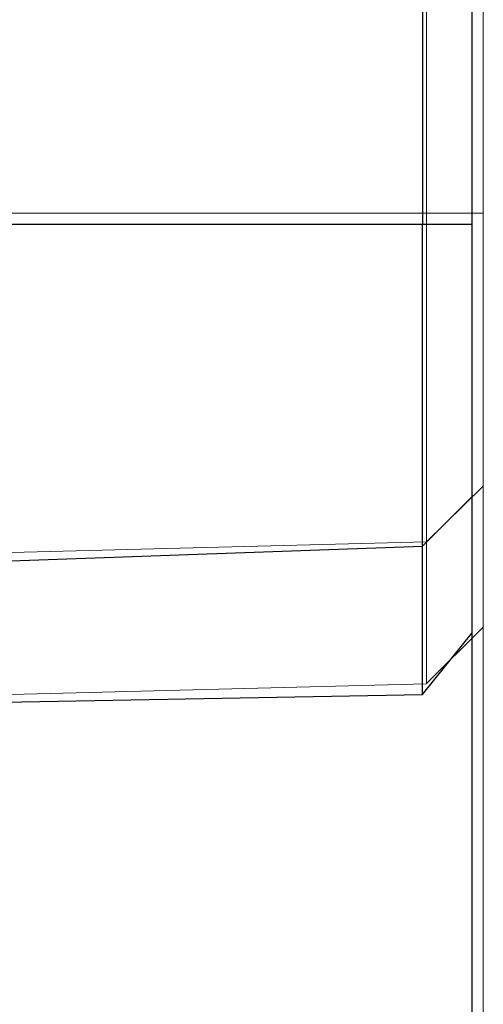
# Model space of a CAD drawing. Extents: x 3652 to 15558, y 1191 to 9609.
# Drawn here: x 8449 to 8487, y 6586 to 6665 of the extents above; entities that cross this region are included whole.
import ezdxf

# ---------------------------------------------------------------- set-up
doc = ezdxf.new("R2010")
doc.units = 0
doc.header["$MEASUREMENT"] = 0
for name, pattern in [('AI-Linetype-1020', [359.999995, 180, -35.999999, 35.999999, -35.999999, 35.999999, -35.999999]), ('AI-Linetype-1228', [359.999995, 180, -35.999999, 35.999999, -35.999999, 35.999999, -35.999999]), ('AI-Linetype-1255', [359.999995, 180, -35.999999, 35.999999, -35.999999, 35.999999, -35.999999]), ('AI-Linetype-1256', [359.999995, 180, -35.999999, 35.999999, -35.999999, 35.999999, -35.999999]), ('AI-Linetype-19', [359.999995, 180, -35.999999, 35.999999, -35.999999, 35.999999, -35.999999]), ('AI-Linetype-20', [359.999995, 180, -35.999999, 35.999999, -35.999999, 35.999999, -35.999999]), ('AI-Linetype-281', [359.999995, 180, -35.999999, 35.999999, -35.999999, 35.999999, -35.999999]), ('AI-Linetype-282', [359.999995, 180, -35.999999, 35.999999, -35.999999, 35.999999, -35.999999]), ('AI-Linetype-283', [359.999995, 180, -35.999999, 35.999999, -35.999999, 35.999999, -35.999999]), ('AI-Linetype-292', [359.999995, 180, -35.999999, 35.999999, -35.999999, 35.999999, -35.999999]), ('AI-Linetype-369', [359.999995, 180, -35.999999, 35.999999, -35.999999, 35.999999, -35.999999]), ('AI-Linetype-577', [359.999995, 180, -35.999999, 35.999999, -35.999999, 35.999999, -35.999999]), ('AI-Linetype-604', [359.999995, 180, -35.999999, 35.999999, -35.999999, 35.999999, -35.999999]), ('AI-Linetype-605', [359.999995, 180, -35.999999, 35.999999, -35.999999, 35.999999, -35.999999]), ('AI-Linetype-670', [359.999995, 180, -35.999999, 35.999999, -35.999999, 35.999999, -35.999999]), ('AI-Linetype-671', [359.999995, 180, -35.999999, 35.999999, -35.999999, 35.999999, -35.999999]), ('AI-Linetype-932', [359.999995, 180, -35.999999, 35.999999, -35.999999, 35.999999, -35.999999]), ('AI-Linetype-933', [359.999995, 180, -35.999999, 35.999999, -35.999999, 35.999999, -35.999999]), ('AI-Linetype-934', [359.999995, 180, -35.999999, 35.999999, -35.999999, 35.999999, -35.999999]), ('AI-Linetype-943', [359.999995, 180, -35.999999, 35.999999, -35.999999, 35.999999, -35.999999])]:
    doc.linetypes.add(name, pattern=pattern)
doc.layers.add('Lager 1', color=7, linetype='Continuous', lineweight=0)

msp = doc.modelspace()

# ---------------------------------------------------------------- linework, layer by layer
at = {"layer": 'Lager 1', "color": 18, "linetype": 'AI-Linetype-577', "lineweight": 18, "true_color": 0x000000}
msp.add_line((8486.917, 5815.864), (8486.917, 7576.654), dxfattribs=at)
at = {"layer": 'Lager 1', "color": 18, "linetype": 'AI-Linetype-1228', "lineweight": 18, "true_color": 0x000000}
msp.add_line((8486.917, 5815.864), (8486.917, 7576.654), dxfattribs=at)
at = {"layer": 'Lager 1', "color": 18, "linetype": 'AI-Linetype-292', "lineweight": 18, "true_color": 0x000000}
msp.add_line((8482.335, 6780.415), (8482.335, 6649.784), dxfattribs=at)
at = {"layer": 'Lager 1', "color": 18, "linetype": 'AI-Linetype-943', "lineweight": 18, "true_color": 0x000000}
msp.add_line((8482.335, 6780.415), (8482.335, 6649.784), dxfattribs=at)
at = {"layer": 'Lager 1', "color": 18, "linetype": 'AI-Linetype-283', "lineweight": 18, "true_color": 0x000000}
msp.add_line((8426.774, 6649.784), (8482.334, 6649.784), dxfattribs=at)
at = {"layer": 'Lager 1', "color": 18, "linetype": 'AI-Linetype-934', "lineweight": 18, "true_color": 0x000000}
msp.add_line((8426.774, 6649.784), (8482.334, 6649.784), dxfattribs=at)
at = {"layer": 'Lager 1', "color": 18, "linetype": 'AI-Linetype-604', "lineweight": 18, "true_color": 0x000000}
msp.add_line((8482.335, 6649.784), (8486.915, 6649.784), dxfattribs=at)
at = {"layer": 'Lager 1', "color": 18, "linetype": 'AI-Linetype-1255', "lineweight": 18, "true_color": 0x000000}
msp.add_line((8482.335, 6649.784), (8486.915, 6649.784), dxfattribs=at)
at = {"layer": 'Lager 1', "color": 18, "linetype": 'AI-Linetype-605', "lineweight": 18, "true_color": 0x000000}
msp.add_line((8486.917, 6627.751), (8482.336, 6623.251), dxfattribs=at)
at = {"layer": 'Lager 1', "color": 18, "linetype": 'AI-Linetype-1256', "lineweight": 18, "true_color": 0x000000}
msp.add_line((8486.917, 6627.751), (8482.336, 6623.251), dxfattribs=at)
at = {"layer": 'Lager 1', "color": 18, "linetype": 'AI-Linetype-282', "lineweight": 18, "true_color": 0x000000}
msp.add_line((8426.774, 6621.821), (8482.334, 6623.25), dxfattribs=at)
at = {"layer": 'Lager 1', "color": 18, "linetype": 'AI-Linetype-933', "lineweight": 18, "true_color": 0x000000}
msp.add_line((8426.774, 6621.821), (8482.334, 6623.25), dxfattribs=at)
at = {"layer": 'Lager 1', "color": 18, "linetype": 'AI-Linetype-19', "lineweight": 18, "true_color": 0x000000}
msp.add_line((8482.335, 6611.79), (8486.915, 6616.35), dxfattribs=at)
at = {"layer": 'Lager 1', "color": 18, "linetype": 'AI-Linetype-670', "lineweight": 18, "true_color": 0x000000}
msp.add_line((8482.335, 6611.79), (8486.915, 6616.35), dxfattribs=at)
at = {"layer": 'Lager 1', "color": 18, "linetype": 'AI-Linetype-20', "lineweight": 18, "true_color": 0x000000}
msp.add_line((8426.774, 6610.336), (8482.334, 6611.786), dxfattribs=at)
at = {"layer": 'Lager 1', "color": 18, "linetype": 'AI-Linetype-671', "lineweight": 18, "true_color": 0x000000}
msp.add_line((8426.774, 6610.336), (8482.334, 6611.786), dxfattribs=at)
at = {"layer": 'Lager 1', "color": 18, "linetype": 'AI-Linetype-281', "lineweight": 18, "true_color": 0x000000}
msp.add_lwpolyline([(8482.335, 6623.255), (8482.335, 6624.434), (8482.335, 6626.394), (8482.335, 6629.074), (8482.335, 6632.394), (8482.335, 6636.255), (8482.335, 6640.525), (8482.335, 6645.084), (8482.335, 6649.784)], dxfattribs=at)
at = {"layer": 'Lager 1', "color": 18, "linetype": 'AI-Linetype-932', "lineweight": 18, "true_color": 0x000000}
msp.add_lwpolyline([(8482.335, 6623.255), (8482.335, 6624.434), (8482.335, 6626.394), (8482.335, 6629.074), (8482.335, 6632.394), (8482.335, 6636.255), (8482.335, 6640.525), (8482.335, 6645.084), (8482.335, 6649.784)], dxfattribs=at)
at = {"layer": 'Lager 1', "color": 18, "linetype": 'AI-Linetype-369', "lineweight": 18, "true_color": 0x000000}
msp.add_lwpolyline([(8482.335, 6611.79), (8482.335, 6611.93), (8482.335, 6613.07), (8482.335, 6615.329), (8482.335, 6618.73), (8482.335, 6623.25)], dxfattribs=at)
at = {"layer": 'Lager 1', "color": 18, "linetype": 'AI-Linetype-1020', "lineweight": 18, "true_color": 0x000000}
msp.add_lwpolyline([(8482.335, 6611.79), (8482.335, 6611.93), (8482.335, 6613.07), (8482.335, 6615.329), (8482.335, 6618.73), (8482.335, 6623.25)], dxfattribs=at)
at = {"layer": 'Lager 1', "color": 18, "lineweight": 25, "true_color": 0x000000}
for points in [[(8486.01, 5814.905), (8486.01, 5814.905), (8486.01, 7575.905), (8486.01, 7575.905)], [(8482.011, 6779.904), (8482.011, 6779.904), (8482.011, 6648.905), (8482.011, 6648.905)], [(8426.01, 6648.905), (8426.01, 6648.905), (8482.011, 6648.905), (8482.011, 6648.905)], [(8482.011, 6648.905), (8482.011, 6648.905), (8486.01, 6648.905), (8486.01, 6648.905)], [(8486.01, 6626.905), (8486.01, 6626.905), (8482.011, 6622.905), (8482.011, 6622.905)], [(8426.01, 6620.905), (8426.01, 6620.905), (8482.011, 6622.905), (8482.011, 6622.905)], [(8482.011, 6610.905), (8482.011, 6610.905), (8486.01, 6615.905), (8486.01, 6615.905)], [(8426.01, 6609.904), (8426.01, 6609.904), (8482.011, 6610.905), (8482.011, 6610.905)]]:
    msp.add_open_spline(points, degree=3, dxfattribs=at)
for points, knots in [([(8482.011, 6622.905), (8482.011, 6622.905), (8482.011, 6623.905), (8482.011, 6623.905), (8482.011, 6623.905), (8482.011, 6625.905), (8482.011, 6625.905), (8482.011, 6625.905), (8482.011, 6628.905), (8482.011, 6628.905), (8482.011, 6628.905), (8482.011, 6631.905), (8482.011, 6631.905), (8482.011, 6631.905), (8482.011, 6635.905), (8482.011, 6635.905), (8482.011, 6635.905), (8482.011, 6639.904), (8482.011, 6639.904), (8482.011, 6639.904), (8482.011, 6644.904), (8482.011, 6644.904), (8482.011, 6644.904), (8482.011, 6648.905), (8482.011, 6648.905)], [0, 0, 0, 0, 1, 1, 1, 2, 2, 2, 3, 3, 3, 4, 4, 4, 5, 5, 5, 6, 6, 6, 7, 7, 7, 8, 8, 8, 8]), ([(8482.011, 6610.905), (8482.011, 6610.905), (8482.011, 6611.905), (8482.011, 6611.905), (8482.011, 6611.905), (8482.011, 6612.905), (8482.011, 6612.905), (8482.011, 6612.905), (8482.011, 6614.904), (8482.011, 6614.904), (8482.011, 6614.904), (8482.011, 6617.905), (8482.011, 6617.905), (8482.011, 6617.905), (8482.011, 6622.905), (8482.011, 6622.905)], [0, 0, 0, 0, 1, 1, 1, 2, 2, 2, 3, 3, 3, 4, 4, 4, 5, 5, 5, 5])]:
    msp.add_open_spline(points, degree=3, knots=knots, dxfattribs=at)

doc.saveas('drawing.dxf')
